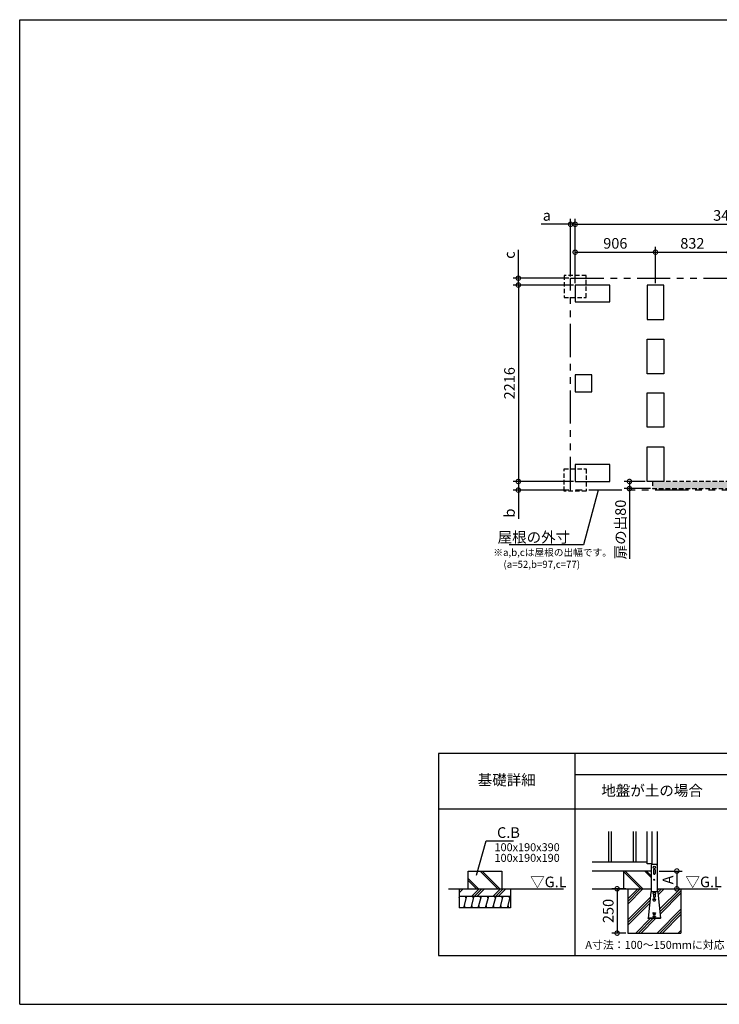
# Model space of a CAD drawing. Extents: x 220 to 16307, y -219 to 11106.
# Drawn here: x 220 to 8112, y 0 to 11106 of the extents above; entities that cross this region are included whole.
import ezdxf
from ezdxf.enums import TextEntityAlignment as Align

# ---------------------------------------------------------------- set-up
doc = ezdxf.new("R2010")
doc.units = 0
doc.header["$LTSCALE"] = 20
doc.header["$PDMODE"] = 3
doc.header["$PDSIZE"] = 2
doc.linetypes.add('HIDDEN', pattern=[0.375, 0.25, -0.125])
doc.linetypes.add('PHANTOM', pattern=[2.5, 1.25, -0.25, 0.25, -0.25, 0.25, -0.25])
doc.layers.get('0').update_dxf_attribs({"linetype": 'CONTINUOUS'})
doc.layers.get('DEFPOINTS').update_dxf_attribs({"linetype": 'CONTINUOUS'})
for name, color, linetype in [('ブロック', 5, 'CONTINUOUS'), ('仕様書枠', 230, 'CONTINUOUS'), ('寸法', 4, 'CONTINUOUS'), ('想像線', 6, 'PHANTOM'), ('点線', 2, 'HIDDEN'), ('破線', 2, 'HIDDEN'), ('細線', 5, 'CONTINUOUS'), ('部品1', 7, 'CONTINUOUS'), ('Ｇ．Ｌ', 30, 'CONTINUOUS')]:
    doc.layers.add(name, color=color, linetype=linetype)
doc.styles.add('MSPゴシック', font='txt')
doc.styles.add('STYLE1', font='isocp.shx', dxfattribs={"bigfont": 'bigfont.shx'})
doc.styles.add('STYLE2', font='txt')
doc.dimstyles.new('INABA_S40G', dxfattribs={"dimscale": 40, "dimtxt": 3, "dimasz": 2.5, "dimexe": 1.5, "dimexo": 0.5, "dimgap": 1, "dimtad": 3, "dimdec": 1, "dimdsep": 46, "dimtxsty": 'STYLE1', "dimblk1": 'DOTSMALL', "dimblk2": 'DOTSMALL', "dimsah": 1, "dimcen": 0, "dimclrt": 7, "dimadec": 0, "dimazin": 0, "dimtfac": 1, "dimtdec": 4, "dimtix": 1, "dimtmove": 0, "dimatfit": 3, "dimldrblk": 'DOTSMALL', "dimfxl": 1, "dimtolj": 1, "dimtzin": 0, "dimarcsym": 0})
doc.dimstyles.new('INABA_S50G', dxfattribs={"dimscale": 0, "dimtxt": 150, "dimasz": 125, "dimexe": 75, "dimexo": 25, "dimgap": 25, "dimtad": 3, "dimdec": 1, "dimdsep": 46, "dimtxsty": 'STYLE1', "dimblk1": 'DOTSMALL', "dimblk2": 'DOTSMALL', "dimsah": 1, "dimcen": 0, "dimclrt": 7, "dimadec": 0, "dimazin": 0, "dimtfac": 1, "dimtdec": 4, "dimtix": 1, "dimtmove": 0, "dimatfit": 3, "dimldrblk": 'DOTSMALL', "dimfxl": 1, "dimtolj": 1, "dimtzin": 0, "dimarcsym": 0})
doc.dimstyles.new('イナバ組説60', dxfattribs={"dimscale": 35, "dimtxt": 4, "dimasz": 2.5, "dimexe": 1.5, "dimexo": 0.5, "dimgap": 1, "dimtad": 3, "dimdec": 1, "dimdsep": 46, "dimtxsty": 'MSPゴシック', "dimblk1": 'DOTSMALL', "dimblk2": 'DOTSMALL', "dimsah": 1, "dimcen": 0, "dimclrt": 7, "dimadec": 0, "dimazin": 0, "dimtfac": 1, "dimtdec": 1, "dimtix": 1, "dimtmove": 0, "dimatfit": 3, "dimldrblk": 'DOTSMALL', "dimfxl": 1, "dimtolj": 1, "dimtzin": 0, "dimarcsym": 0})

# ---------------------------------------------------------------- blocks, each defined once
blk = doc.blocks.new('_DOTSMALL')
at = {"color": 0, "linetype": 'ByBlock', "ltscale": 50, "const_width": 0.5}
blk.add_lwpolyline([(-0.0625, 0, 1), (0.0625, 0, 1)], format="xyb", close=True, dxfattribs=at)
blk = doc.blocks.new('*D3')
at = {"layer": 'DEFPOINTS', "color": 0, "ltscale": 50}
for p in [(6486, 8113), (5845, 5897), (6486, 5897)]:
    blk.add_point(p, dxfattribs=at)
at = {"layer": '寸法', "color": 0, "lineweight": -2, "ltscale": 50}
for p, q in [((6466, 8113), (5785, 8113)), ((5845, 8113), (5845, 5897)), ((6466, 5897), (5785, 5897))]:
    blk.add_line(p, q, dxfattribs=at)
at = {"layer": '寸法', "color": 0, "lineweight": -2, "ltscale": 50, "xscale": 100, "yscale": 100, "zscale": 100}
for p, rotation in [((5845, 8113), 90), ((5845, 5897), 270)]:
    blk.add_blockref('_DOTSMALL', p, dxfattribs=dict(at, rotation=rotation))
at = {"layer": '寸法', "color": 7, "ltscale": 50, "insert": (5745, 7005), "char_height": 120, "attachment_point": 5, "rotation": 90, "style": 'STYLE1'}
blk.add_mtext('\\A1;2216', dxfattribs=at)
blk = doc.blocks.new('*D4')
at = {"layer": 'DEFPOINTS', "color": 0, "ltscale": 50}
for p in [(6486, 5897), (5845, 5800), (6434, 5800)]:
    blk.add_point(p, dxfattribs=at)
at = {"layer": '寸法', "color": 0, "lineweight": -2, "ltscale": 50}
for p, q in [((6466, 5897), (5785, 5897)), ((5845, 5897), (5845, 5800)), ((6414, 5800), (5785, 5800)), ((5845, 5800), (5845, 5475))]:
    blk.add_line(p, q, dxfattribs=at)
at = {"layer": '寸法', "color": 0, "lineweight": -2, "ltscale": 50, "xscale": 100, "yscale": 100, "zscale": 100}
for p, rotation in [((5845, 5897), 90), ((5845, 5800), 270)]:
    blk.add_blockref('_DOTSMALL', p, dxfattribs=dict(at, rotation=rotation))
at = {"layer": '寸法', "color": 7, "ltscale": 50, "insert": (5745, 5541), "char_height": 120, "attachment_point": 5, "rotation": 90, "style": 'STYLE1'}
blk.add_mtext('\\A1;b', dxfattribs=at)
blk = doc.blocks.new('*D5')
at = {"layer": 'DEFPOINTS', "color": 0, "ltscale": 50}
for p in [(9962, 8798), (6486, 8113), (9962, 8113)]:
    blk.add_point(p, dxfattribs=at)
at = {"layer": '寸法', "color": 0, "lineweight": -2, "ltscale": 50}
for p, q in [((6486, 8133), (6486, 8858)), ((6486, 8798), (9962, 8798)), ((9962, 8133), (9962, 8858))]:
    blk.add_line(p, q, dxfattribs=at)
at = {"layer": '寸法', "color": 0, "lineweight": -2, "ltscale": 50, "xscale": 100, "yscale": 100, "zscale": 100, "rotation": 180}
blk.add_blockref('_DOTSMALL', (6486, 8798), dxfattribs=at)
at = {"layer": '寸法', "color": 0, "lineweight": -2, "ltscale": 50, "xscale": 100, "yscale": 100, "zscale": 100}
blk.add_blockref('_DOTSMALL', (9962, 8798), dxfattribs=at)
at = {"layer": '寸法', "color": 7, "ltscale": 50, "insert": (8224, 8898), "char_height": 120, "attachment_point": 5, "style": 'STYLE1'}
blk.add_mtext('\\A1;3476', dxfattribs=at)
blk = doc.blocks.new('*D6')
at = {"layer": 'DEFPOINTS', "color": 0, "ltscale": 50}
for p in [(6434, 8798), (6434, 8190), (6486, 8113)]:
    blk.add_point(p, dxfattribs=at)
at = {"layer": '寸法', "color": 0, "lineweight": -2, "ltscale": 50}
for p, q in [((6434, 8798), (6101, 8798)), ((6434, 8210), (6434, 8858)), ((6486, 8798), (6434, 8798)), ((6486, 8133), (6486, 8858)), ((6486, 8798), (6586, 8798))]:
    blk.add_line(p, q, dxfattribs=at)
at = {"layer": '寸法', "color": 0, "lineweight": -2, "ltscale": 50, "xscale": 100, "yscale": 100, "zscale": 100}
blk.add_blockref('_DOTSMALL', (6434, 8798), dxfattribs=at)
at = {"layer": '寸法', "color": 0, "lineweight": -2, "ltscale": 50, "xscale": 100, "yscale": 100, "zscale": 100, "rotation": 180}
blk.add_blockref('_DOTSMALL', (6486, 8798), dxfattribs=at)
at = {"layer": '寸法', "color": 7, "ltscale": 50, "insert": (6167, 8898), "char_height": 120, "attachment_point": 5, "style": 'STYLE1'}
blk.add_mtext('\\A1;a', dxfattribs=at)
blk = doc.blocks.new('*D9')
at = {"layer": 'DEFPOINTS', "color": 0, "ltscale": 50}
for p in [(7392, 8483), (6486, 8113), (7392, 8113)]:
    blk.add_point(p, dxfattribs=at)
at = {"layer": '寸法', "color": 0, "lineweight": -2, "ltscale": 50}
for p, q in [((6486, 8133), (6486, 8543)), ((6486, 8483), (7392, 8483)), ((7392, 8133), (7392, 8543))]:
    blk.add_line(p, q, dxfattribs=at)
at = {"layer": '寸法', "color": 0, "lineweight": -2, "ltscale": 50, "xscale": 100, "yscale": 100, "zscale": 100, "rotation": 180}
blk.add_blockref('_DOTSMALL', (6486, 8483), dxfattribs=at)
at = {"layer": '寸法', "color": 0, "lineweight": -2, "ltscale": 50, "xscale": 100, "yscale": 100, "zscale": 100}
blk.add_blockref('_DOTSMALL', (7392, 8483), dxfattribs=at)
at = {"layer": '寸法', "color": 7, "ltscale": 50, "insert": (6939, 8583), "char_height": 120, "attachment_point": 5, "style": 'STYLE1'}
blk.add_mtext('\\A1;906', dxfattribs=at)
blk = doc.blocks.new('*D11')
at = {"layer": 'DEFPOINTS', "color": 0, "ltscale": 50}
for p in [(8224, 8483), (7392, 8113), (8224, 8113)]:
    blk.add_point(p, dxfattribs=at)
at = {"layer": '寸法', "color": 0, "lineweight": -2, "ltscale": 50}
for p, q in [((7392, 8133), (7392, 8543)), ((7392, 8483), (8224, 8483)), ((8224, 8133), (8224, 8543))]:
    blk.add_line(p, q, dxfattribs=at)
at = {"layer": '寸法', "color": 0, "lineweight": -2, "ltscale": 50, "xscale": 100, "yscale": 100, "zscale": 100, "rotation": 180}
blk.add_blockref('_DOTSMALL', (7392, 8483), dxfattribs=at)
at = {"layer": '寸法', "color": 0, "lineweight": -2, "ltscale": 50, "xscale": 100, "yscale": 100, "zscale": 100}
blk.add_blockref('_DOTSMALL', (8224, 8483), dxfattribs=at)
at = {"layer": '寸法', "color": 7, "ltscale": 50, "insert": (7808, 8583), "char_height": 120, "attachment_point": 5, "style": 'STYLE1'}
blk.add_mtext('\\A1;832', dxfattribs=at)
blk = doc.blocks.new('*D15')
at = {"layer": 'DEFPOINTS', "color": 0, "ltscale": 50}
for p in [(5845, 8190), (6434, 8190), (6486, 8113)]:
    blk.add_point(p, dxfattribs=at)
at = {"layer": '寸法', "color": 0, "lineweight": -2, "ltscale": 50}
for p, q in [((5845, 8190), (5845, 8510)), ((6414, 8190), (5785, 8190)), ((6466, 8113), (5785, 8113)), ((5845, 8113), (5845, 8190)), ((5845, 8113), (5845, 8013))]:
    blk.add_line(p, q, dxfattribs=at)
at = {"layer": '寸法', "color": 0, "lineweight": -2, "ltscale": 50, "xscale": 100, "yscale": 100, "zscale": 100}
for p, rotation in [((5845, 8190), 270), ((5845, 8113), 90)]:
    blk.add_blockref('_DOTSMALL', p, dxfattribs=dict(at, rotation=rotation))
at = {"layer": '寸法', "color": 7, "ltscale": 50, "insert": (5745, 8450), "char_height": 120, "attachment_point": 5, "rotation": 90, "style": 'STYLE1'}
blk.add_mtext('\\A1;c', dxfattribs=at)
blk = doc.blocks.new('*D16')
at = {"layer": 'DEFPOINTS', "color": 0, "ltscale": 50}
for p in [(7297, 5897), (7098, 5817), (7357, 5817)]:
    blk.add_point(p, dxfattribs=at)
at = {"layer": '寸法', "color": 0, "lineweight": -2, "ltscale": 50}
for p, q in [((7277, 5897), (7038, 5897)), ((7098, 5897), (7098, 5817)), ((7337, 5817), (7038, 5817)), ((7098, 5817), (7098, 5024))]:
    blk.add_line(p, q, dxfattribs=at)
at = {"layer": '寸法', "color": 0, "lineweight": -2, "ltscale": 50, "xscale": 100, "yscale": 100, "zscale": 100}
for p, rotation in [((7098, 5897), 90), ((7098, 5817), 270)]:
    blk.add_blockref('_DOTSMALL', p, dxfattribs=dict(at, rotation=rotation))
at = {"layer": '寸法', "color": 7, "ltscale": 50, "insert": (6998, 5355), "char_height": 120, "attachment_point": 5, "rotation": 90, "style": 'STYLE1'}
blk.add_mtext('\\A1;扉の出80', dxfattribs=at)
blk = doc.blocks.new('*D20')
at = {"layer": 'DEFPOINTS', "color": 0, "ltscale": 50}
for p in [(7413, 1503), (7467, 1303), (7633, 1303)]:
    blk.add_point(p, dxfattribs=at)
at = {"layer": '寸法', "color": 0, "lineweight": -2, "ltscale": 50}
for p, q in [((7433, 1503), (7693, 1503)), ((7633, 1503), (7633, 1303)), ((7487, 1303), (7693, 1303))]:
    blk.add_line(p, q, dxfattribs=at)
at = {"layer": '寸法', "color": 0, "lineweight": -2, "ltscale": 50, "xscale": 100, "yscale": 100, "zscale": 100}
for p, rotation in [((7633, 1503), 90), ((7633, 1303), 270)]:
    blk.add_blockref('_DOTSMALL', p, dxfattribs=dict(at, rotation=rotation))
at = {"layer": '寸法', "color": 7, "ltscale": 50, "insert": (7533, 1403), "char_height": 120, "attachment_point": 5, "rotation": 90, "style": 'STYLE1'}
blk.add_mtext('\\A1;A', dxfattribs=at)
blk = doc.blocks.new('*D19')
at = {"layer": 'DEFPOINTS', "color": 0, "ltscale": 50}
for p in [(7079, 1303), (6959, 803), (7079, 803)]:
    blk.add_point(p, dxfattribs=at)
at = {"layer": '寸法', "color": 0, "lineweight": -2, "ltscale": 50}
for p, q in [((7059, 1303), (6899, 1303)), ((6959, 1303), (6959, 803)), ((7059, 803), (6899, 803))]:
    blk.add_line(p, q, dxfattribs=at)
at = {"layer": '寸法', "color": 0, "lineweight": -2, "ltscale": 50, "xscale": 100, "yscale": 100, "zscale": 100}
for p, rotation in [((6959, 1303), 90), ((6959, 803), 270)]:
    blk.add_blockref('_DOTSMALL', p, dxfattribs=dict(at, rotation=rotation))
at = {"layer": '寸法', "color": 7, "ltscale": 50, "insert": (6859, 1053), "char_height": 120, "attachment_point": 5, "rotation": 90, "style": 'STYLE1'}
blk.add_mtext('\\A1;250', dxfattribs=at)

msp = doc.modelspace()

# ---------------------------------------------------------------- hatches: boundary and pattern name
at = {"layer": '細線', "ltscale": 50}
h = msp.add_hatch(dxfattribs=at)
h.set_pattern_fill('DOTS', color=256, scale=12.5)
h.set_pattern_definition([(0, (-130039.956, 135223.031), (9.921875, 19.84375), [0, -19.84375])])
h.paths.add_polyline_path([(7356.6, 5896.8), (9511.6, 5896.8), (9511.6, 5816.8), (7356.6, 5816.8)])
h = msp.add_hatch(dxfattribs=at)
h.set_pattern_fill('JIS_LC_8A', color=256, scale=22, angle=90)
h.set_pattern_definition([(135, (67.72, -915.9), (-121.3395, -121.3395), []), (135, (67.72, -893.9), (-121.3395, -121.3395), [])])
h.paths.add_polyline_path([(5658.016, 1502.98), (5278.016, 1502.98), (5278.016, 1302.98), (5658.016, 1302.98)])
h = msp.add_hatch(dxfattribs=at)
h.set_pattern_fill('JIS_LC_8A', color=256, scale=22, angle=90)
h.set_pattern_definition([(135, (-261.1, -915.9), (-121.3395, -121.3395), []), (135, (-261.1, -893.9), (-121.3395, -121.3395), [])])
h.paths.add_polyline_path([(7344.599, 1502.98), (7032.599, 1502.98), (7032.599, 1302.98), (7344.599, 1302.98)])
h = msp.add_hatch(dxfattribs=at)
h.set_pattern_fill('PLAST', color=256, scale=26.7, angle=225)
h.set_pattern_definition([(225, (67.72, -915.9), (119.8864, -119.8864), []), (225, (82.7, -930.9), (119.8864, -119.8864), []), (225, (97.7, -945.88), (119.8864, -119.8864), [])])
h.paths.add_polyline_path([(5758.016, 1302.98), (5178.016, 1302.98), (5178.016, 1219.647), (5758.016, 1219.647)])
at = {"layer": '細線', "linetype": 'HIDDEN', "ltscale": 10}
h = msp.add_hatch(dxfattribs=at)
h.set_pattern_fill('PLAST', color=256, scale=26.666667, angle=45)
h.set_pattern_definition([(45, (-193726.11, 33573.2), (-119.73675, 119.73675), []), (45, (-193741.08, 33588.16), (-119.73675, 119.73675), []), (45, (-193756.05, 33603.13), (-119.73675, 119.73675), [])])
edge = h.paths.add_edge_path()
edge.add_line((7678.599, 1302.98), (7412.599, 1302.98))
edge.add_line((7412.599, 1302.98), (7412.599, 1271.902))
edge.add_arc((7409.545, 1262.38), 10, 5.6842416, 72.2174116, ccw=False)
edge.add_line((7419.495, 1263.371), (7449.056, 966.38))
edge.add_line((7449.056, 966.38), (7308.141, 966.38))
edge.add_line((7308.141, 966.38), (7337.702, 1263.371))
edge.add_arc((7347.653, 1262.38), 10, 107.7825884, 174.3157584, ccw=False)
edge.add_line((7344.599, 1271.902), (7344.599, 1302.98))
edge.add_line((7344.599, 1302.98), (7078.599, 1302.98))
edge.add_line((7078.599, 1302.98), (7078.599, 802.98))
edge.add_line((7078.599, 802.98), (7678.599, 802.98))
edge.add_line((7678.599, 802.98), (7678.599, 1302.98))
at = {"layer": '細線', "ltscale": 50}
h = msp.add_hatch(dxfattribs=at)
h.set_pattern_fill('LINE', color=256, scale=25, angle=75, style=0)
h.set_pattern_definition([(75, (-6198.38, 9348.62), (-76.67036, 20.54376), [])])
h.paths.add_polyline_path([(5758.016, 1086.313), (5758.016, 1219.647), (5178.016, 1219.647), (5178.016, 1086.313)])

# ---------------------------------------------------------------- linework, layer by layer
at = {"layer": 'ブロック', "color": 0}
for p, q in [((7296.599, 1584.98), (7296.599, 1950.113)), ((7350.599, 1950.113), (7350.599, 1574.545)), ((7412.599, 1950.113), (7412.599, 1302.98)), ((7296.599, 1602.98), (6676.4, 1602.98)), ((7350.599, 1584.98), (7296.599, 1584.98)), ((7344.599, 1565.38), (7344.599, 1271.902)), ((7402.751, 1575.38), (7354.446, 1575.38)), ((7412.599, 1565.38), (7412.599, 1271.902)), ((7344.599, 1502.98), (6676.4, 1502.98)), ((7337.702, 1263.371), (7308.599, 970.98)), ((7347.653, 1272.38), (7409.545, 1272.38)), ((7419.495, 1263.371), (7448.599, 970.98)), ((7448.599, 970.98), (7308.599, 970.98)), ((7308.599, 966.38), (7308.599, 970.98)), ((7448.599, 966.38), (7308.599, 966.38)), ((7448.599, 966.38), (7448.599, 970.98))]:
    msp.add_line(p, q, dxfattribs=at)
at = {"layer": 'ブロック', "color": 0, "ltscale": 50}
for p, q in [((7032.599, 1502.98), (7032.599, 1302.98)), ((5178.016, 1302.98), (5178.016, 1086.313)), ((5758.016, 1302.98), (5758.016, 1086.313)), ((7078.599, 1302.98), (7078.599, 802.98)), ((7678.599, 1302.98), (7678.599, 802.98)), ((5178.016, 1219.647), (5758.016, 1219.647)), ((5758.016, 1086.313), (5178.016, 1086.313)), ((7078.599, 802.98), (7678.599, 802.98))]:
    msp.add_line(p, q, dxfattribs=at)
at = {"layer": 'ブロック', "color": 0, "ltscale": 100}
for points in [[(6485.6, 7922.8), (6875.6, 7922.8), (6875.6, 8112.8), (6485.6, 8112.8)], [(7296.6, 8112.8), (7296.6, 7722.8), (7486.6, 7722.8), (7486.6, 8112.8)], [(7486.6, 7501.8), (7486.6, 7111.8), (7296.6, 7111.8), (7296.6, 7501.8)], [(6485.6, 6909.8), (6675.6, 6909.8), (6675.6, 7099.8), (6485.6, 7099.8)], [(7486.6, 6897.8), (7486.6, 6507.8), (7296.6, 6507.8), (7296.6, 6897.8)], [(7296.6, 5896.8), (7296.6, 6286.8), (7486.6, 6286.8), (7486.6, 5896.8)], [(6485.6, 5896.8), (6875.6, 5896.8), (6875.6, 6086.8), (6485.6, 6086.8)]]:
    msp.add_lwpolyline(points, close=True, dxfattribs=at)
at = {"layer": 'ブロック', "color": 0}
msp.add_circle((7378.599, 1545.38), 13, dxfattribs=at)
for centre, start, end in [((7354.599, 1565.38), 90, 180), ((7402.599, 1565.38), 0, 90), ((7347.653, 1262.38), 90, 174.3157584), ((7409.545, 1262.38), 5.6842416, 90)]:
    msp.add_arc(centre, 10, start, end, dxfattribs=at)
at = {"layer": '仕様書枠', "ltscale": 50}
for p, q in [((220, 0), (220, 11105.6)), ((220, 11105.6), (16307.2, 11105.6)), ((220, 0), (16307.2, 0))]:
    msp.add_line(p, q, dxfattribs=at)
at = {"layer": '想像線', "ltscale": 15}
msp.add_lwpolyline([(6433.6, 8189.8), (10013.648, 8189.8), (10013.648, 5799.8), (6433.6, 5799.8)], close=True, dxfattribs=at)
at = {"layer": '点線', "ltscale": 10}
for points in [[(6610.6, 8220.8), (6360.6, 8220.8), (6360.6, 7970.8), (6610.6, 7970.8)], [(6610.6, 5788.8), (6360.6, 5788.8), (6360.6, 6038.8), (6610.6, 6038.8)]]:
    msp.add_lwpolyline(points, close=True, dxfattribs=at)
at = {"layer": '破線', "ltscale": 5}
for p, q in [((7344.599, 1302.98), (7344.599, 1271.902)), ((7412.599, 1302.98), (7412.599, 1271.902))]:
    msp.add_line(p, q, dxfattribs=at)
at = {"layer": '細線', "ltscale": 50}
for p, q in [((6861.599, 1950.113), (6861.599, 1602.98)), ((6891.599, 1950.113), (6891.599, 1602.98)), ((7141.599, 1950.113), (7141.599, 1602.98)), ((7171.599, 1950.113), (7171.599, 1602.98)), ((5243.799, 1086.313), (5236.299, 1114.304)), ((5257.026, 1191.656), (5249.526, 1219.647)), ((5325.975, 1086.313), (5318.475, 1114.304)), ((5339.201, 1191.656), (5331.701, 1219.647)), ((5408.15, 1086.313), (5400.65, 1114.304)), ((5421.376, 1191.656), (5413.876, 1219.647)), ((5490.325, 1086.313), (5482.825, 1114.304)), ((5503.551, 1191.656), (5496.051, 1219.647)), ((5572.5, 1086.313), (5565, 1114.304)), ((5585.726, 1191.656), (5578.226, 1219.647)), ((5654.675, 1086.313), (5647.175, 1114.304)), ((5667.901, 1191.656), (5660.401, 1219.647)), ((5736.85, 1086.313), (5729.35, 1114.304)), ((5750.076, 1191.656), (5742.576, 1219.647))]:
    msp.add_line(p, q, dxfattribs=at)
at = {"layer": '細線'}
for p, q in [((7370.599, 1515.38), (7370.599, 1475.38)), ((7386.599, 1515.38), (7386.599, 1475.38)), ((7370.599, 1240.133), (7370.599, 1210.38)), ((7386.599, 1240.133), (7386.599, 1210.38)), ((7393.599, 1185.58), (7363.599, 1185.58)), ((7363.599, 1185.38), (7363.599, 1181.38)), ((7364.599, 1186.38), (7392.599, 1186.38)), ((7364.599, 1185.58), (7364.599, 1180.98)), ((7366.841, 1172.01), (7364.599, 1180.98)), ((7370.722, 1168.98), (7386.476, 1168.98)), ((7390.356, 1172.01), (7392.599, 1180.98)), ((7392.599, 1180.98), (7392.599, 1185.58)), ((7393.599, 1185.38), (7393.599, 1181.38)), ((7363.599, 1030.38), (7363.599, 1026.38)), ((7364.599, 1031.38), (7392.599, 1031.38)), ((7364.599, 1025.38), (7392.599, 1025.38)), ((7393.599, 1030.38), (7393.599, 1026.38)), ((7363.599, 990.38), (7363.599, 986.38)), ((7364.599, 991.38), (7392.599, 991.38)), ((7364.599, 985.38), (7392.599, 985.38)), ((7393.599, 990.38), (7393.599, 986.38))]:
    msp.add_line(p, q, dxfattribs=at)
at = {"layer": '細線', "linetype": 'HIDDEN', "ltscale": 10}
msp.add_lwpolyline([(9511.6, 5896.8), (7356.6, 5896.8), (7356.6, 5816.8), (9511.6, 5816.8)], close=True, dxfattribs=at)
at = {"layer": '細線'}
for centre, radius in [((7378.599, 1405.38), 5), ((7378.599, 1250.38), 13), ((7378.599, 1010.38), 8)]:
    msp.add_circle(centre, radius, dxfattribs=at)
for centre, radius, start, end in [((7378.599, 1515.38), 8, 0, 180), ((7378.599, 1475.38), 8, 180, 0), ((7364.599, 1185.38), 1, 90, 180), ((7364.599, 1181.38), 1, 180, 270), ((7370.722, 1172.98), 4, 194.0362435, 270), ((7378.599, 1210.38), 8, 180, 0), ((7386.476, 1172.98), 4, 270, 345.9637565), ((7392.599, 1185.38), 1, 0, 90), ((7392.599, 1181.38), 1, 270, 0), ((7364.599, 1030.38), 1, 90, 180), ((7364.599, 1026.38), 1, 180, 270), ((7392.599, 1030.38), 1, 0, 90), ((7392.599, 1026.38), 1, 270, 0), ((7364.599, 990.38), 1, 90, 180), ((7364.599, 986.38), 1, 180, 270), ((7392.599, 990.38), 1, 0, 90), ((7392.599, 986.38), 1, 270, 0)]:
    msp.add_arc(centre, radius, start, end, dxfattribs=at)
at = {"layer": '部品1', "ltscale": 100}
for p, q in [((4943.599, 2829.998), (4943.599, 550)), ((11503.601, 2829.998), (4943.599, 2829.998)), ((6483.597, 2829.998), (6483.597, 550)), ((11503.601, 2590.001), (6483.597, 2590.001)), ((11503.601, 2199.996), (4943.599, 2199.996)), ((4943.599, 550), (11503.601, 550))]:
    msp.add_line(p, q, dxfattribs=at)
at = {"layer": '部品1'}
for p, q in [((5278.016, 1502.98), (5658.016, 1502.98)), ((5278.016, 1302.98), (5278.016, 1502.98)), ((5658.016, 1502.98), (5658.016, 1302.98))]:
    msp.add_line(p, q, dxfattribs=at)
at = {"layer": 'Ｇ．Ｌ'}
for p, q in [((5057.576, 1302.98), (6355.642, 1302.98)), ((6676.4, 1302.98), (7344.599, 1302.98)), ((7412.599, 1302.98), (8095.284, 1302.98))]:
    msp.add_line(p, q, dxfattribs=at)

# ---------------------------------------------------------------- texts
at = {"layer": '寸法', "color": 7, "ltscale": 50, "style": 'STYLE2'}
msp.add_text('A寸法：100～150mmに対応', height=90, dxfattribs=at).set_placement((7385.842, 625.503), align=Align.CENTER)
at = {"layer": '寸法', "color": 7, "ltscale": 50, "insert": (5604.733, 1937.132), "char_height": 120, "width": 1, "attachment_point": 4, "style": 'STYLE1'}
msp.add_mtext('\\A1;C.B', dxfattribs=at)
at = {"layer": '細線', "color": 0, "ltscale": 100, "style": 'STYLE1'}
for s, p in [('100x190x390', (5576.173, 1726.842)), ('100x190x190', (5576.173, 1606.842))]:
    msp.add_text(s, height=90, dxfattribs=at).set_placement(p)
at = {"layer": '部品1', "ltscale": 50, "style": 'STYLE1'}
for s, p in [('※a,b,cは屋根の出幅です。', (5563.425, 5056.447)), ('(a=52,b=97,c=77)', (5677.125, 4922.89))]:
    msp.add_text(s, height=80, dxfattribs=at).set_placement(p)
at = {"layer": '部品1', "style": 'STYLE2'}
for s, p in [('基礎詳細', (5713.598, 2514.997)), ('地盤が土の場合', (7353.599, 2394.998))]:
    msp.add_text(s, height=120, dxfattribs=at).set_placement(p, align=Align.MIDDLE)
at = {"layer": '部品1', "style": 'STYLE1'}
for p in [(5978.229, 1320.213), (7730.295, 1320.213)]:
    msp.add_text('▽G.L', height=120, dxfattribs=at).set_placement(p)
at = {"layer": '部品1', "color": 7, "ltscale": 50, "insert": (6429.595, 5268.115), "char_height": 120, "attachment_point": 6, "style": 'STYLE1'}
msp.add_mtext('\\A1;屋根の外寸', dxfattribs=at)

# ---------------------------------------------------------------- dimensions: what is measured, and where the dimension line sits
at = {"layer": '寸法', "ltscale": 50}
dim = msp.add_linear_dim(base=(6433.6, 8797.656), p1=(6485.6, 8112.8), p2=(6433.6, 8189.8), text='a', dimstyle='INABA_S40G', override={"dimtdec": 1, "dimtix": 0}, dxfattribs=at)
dim.commit()
dim.dimension.update_dxf_attribs({"geometry": '*D6', "text_midpoint": (6167.425, 8797.656), "dimtype": 160})
for base, p1, p2, picture, middle in [((9961.6, 8797.656), (6485.6, 8112.8), (9961.6, 8112.8), '*D5', (8223.6, 8797.656)), ((7391.6, 8483.329), (6485.6, 8112.8), (7391.6, 8112.8), '*D9', (6938.6, 8483.329)), ((8223.6, 8483.329), (7391.6, 8112.8), (8223.6, 8112.8), '*D11', (7807.6, 8483.329))]:
    dim = msp.add_linear_dim(base=base, p1=p1, p2=p2, dimstyle='INABA_S40G', override={"dimtdec": 1, "dimtix": 0}, dxfattribs=at)
    dim.commit()
    dim.dimension.update_dxf_attribs({"geometry": picture, "text_midpoint": middle, "dimtype": 160})
for base, p1, p2, text, picture, middle in [((5845.448, 8189.8), (6485.6, 8112.8), (6433.6, 8189.8), 'c', '*D15', (5845.448, 8449.975)), ((5845.448, 5799.8), (6485.6, 5896.8), (6433.6, 5799.8), 'b', '*D4', (5845.448, 5541.273)), ((7097.606, 5816.8), (7296.6, 5896.8), (7356.6, 5816.8), '扉の出<>', '*D16', (7097.606, 5354.88)), ((7632.881, 1302.98), (7412.599, 1502.98), (7467.384, 1302.98), 'A', '*D20', (7632.881, 1402.98))]:
    dim = msp.add_linear_dim(base=base, p1=p1, p2=p2, angle=90, text=text, dimstyle='INABA_S40G', override={"dimtdec": 1, "dimtix": 0}, dxfattribs=at)
    dim.commit()
    dim.dimension.update_dxf_attribs({"geometry": picture, "text_midpoint": middle, "dimtype": 160})
dim = msp.add_linear_dim(base=(5845.448, 5896.8), p1=(6485.6, 8112.8), p2=(6485.6, 5896.8), angle=90, dimstyle='INABA_S40G', override={"dimtdec": 1, "dimtix": 0}, dxfattribs=at)
dim.commit()
dim.dimension.update_dxf_attribs({"geometry": '*D3', "text_midpoint": (5845.448, 7004.8), "dimtype": 160})
at = {"layer": '寸法', "color": 4, "ltscale": 50}
dim = msp.add_linear_dim(base=(6958.864, 802.98), p1=(7078.599, 1302.98), p2=(7078.599, 802.98), angle=90, text='250', dimstyle='INABA_S40G', override={"dimtdec": 1, "dimtix": 0}, dxfattribs=at)
dim.commit()
dim.dimension.update_dxf_attribs({"geometry": '*D19', "text_midpoint": (6958.864, 1052.98), "dimtype": 160})

# ---------------------------------------------------------------- leaders
at = {"layer": '寸法', "ltscale": 50, "has_arrowhead": 0, "annotation_type": 0, "has_hookline": 1, "hookline_direction": 1, "text_width": 688}
msp.add_leader([(6746.194, 5799.8), (6579.595, 5183.115), (6454.595, 5183.115)], dimstyle='INABA_S50G', override={"dimscale": 1, "dimldrblk": 'None'}, dxfattribs=at)
at = {"layer": '寸法', "ltscale": 100, "annotation_type": 0, "has_hookline": 1, "hookline_direction": 0, "text_width": 185.592}
msp.add_leader([(5373.819, 1454.859), (5482.233, 1842.132), (5569.733, 1842.132)], dimstyle='イナバ組説60', override={"dimgap": 1, "dimtad": 1, "dimldrblk": 'None'}, dxfattribs=at)

doc.saveas('drawing.dxf')
